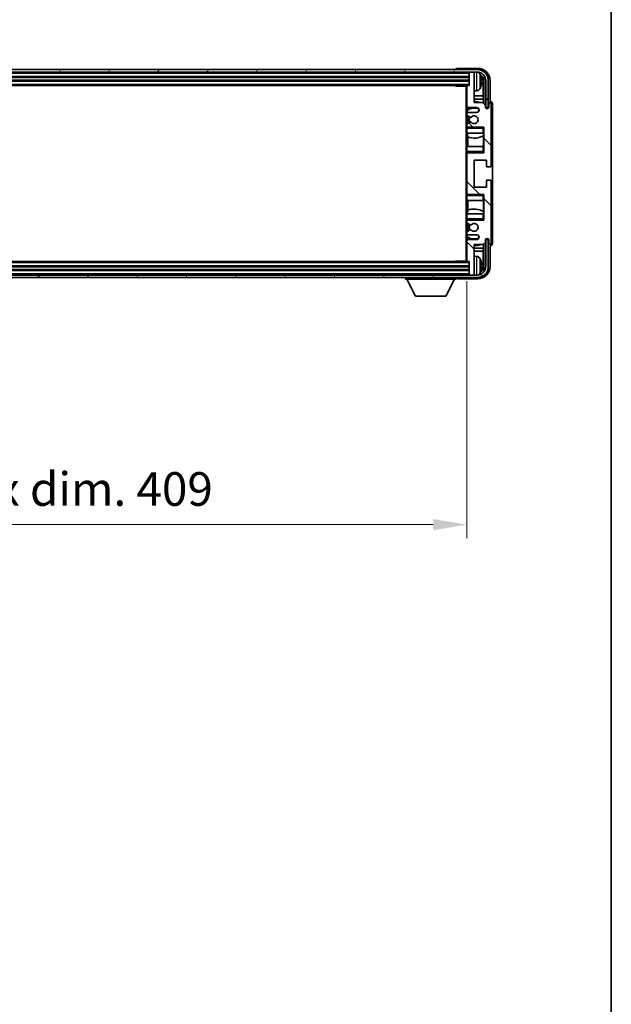
# Model space of a CAD drawing. Units: millimetres. Extents: x -2 to 12384, y 3 to 1689.
# Drawn here: x 4262 to 4504, y 885 to 1287 of the extents above; entities that cross this region are included whole.
import ezdxf

# ---------------------------------------------------------------- set-up
doc = ezdxf.new("R2010")
doc.units = ezdxf.units.MM
for name, color, linetype, lineweight in [('Border (ISO)', 7, 'Continuous', 35), ('Dimension (ISO)', 7, 'Continuous', 18), ('Dimension (ISO) @ 1', 7, 'Continuous', 18), ('Hatch (ISO)', 1, 'Continuous', 18), ('Visible (ISO)', 7, 'Continuous', 35), ('Visible Narrow (ISO)', 7, 'Continuous', 25)]:
    doc.layers.add(name, color=color, linetype=linetype, lineweight=lineweight)
doc.styles.add('Note Text (TK)', font='MS PGothic.ttf')
doc.dimstyles.new('Default - Method 1b (TK)', dxfattribs={"dimscale": 6, "dimtxt": 2.5, "dimasz": 2.5, "dimexe": 1, "dimexo": 1.5, "dimgap": 1, "dimtad": 1, "dimtoh": 1, "dimrnd": 1e-08, "dimdsep": 46, "dimtxsty": 'Note Text (TK)', "dimcen": 0.09, "dimdle": 5, "dimclrd": 100, "dimclre": 100, "dimclrt": 7, "dimadec": 1, "dimazin": 1, "dimtfac": 1, "dimtmove": 0, "dimatfit": 3, "dimfxl": 1, "dimtolj": 1, "dimlwd": -1, "dimlwe": -1, "dimarcsym": 0})

# ---------------------------------------------------------------- blocks, each defined once
blk = doc.blocks.new('図面枠 tk図枠')
at = {"layer": 'Border (ISO)'}
blk.add_line((405.5, 289), (405.5, 8), dxfattribs=at)
blk = doc.blocks.new('*D74')
at = {"layer": 'Defpoints', "color": 0}
for p in [(4036.16, 1188.39), (4445.16, 1188.39), (4445.16, 1080.58)]:
    blk.add_point(p, dxfattribs=at)
at = {"layer": 'Dimension (ISO)', "color": 100}
for p, q in [((4036.16, 1180.14), (4036.16, 1075.08)), ((4445.16, 1180.14), (4445.16, 1075.08)), ((4049.91, 1080.58), (4431.41, 1080.58))]:
    blk.add_line(p, q, dxfattribs=at)
for points in [[(4049.91, 1082.88), (4049.91, 1078.29), (4036.16, 1080.58)], [(4431.41, 1082.88), (4431.41, 1078.29), (4445.16, 1080.58)]]:
    blk.add_solid(points, dxfattribs=at)
at = {"layer": 'Dimension (ISO)', "color": 7, "insert": (4136.32, 1095.15), "char_height": 13.75, "attachment_point": 4, "style": 'Note Text (TK)'}
blk.add_mtext('\\A1;\\fＭＳ Ｐゴシック|b0|i0;\\H13.7500;有効寸法 / Max dim. 409', dxfattribs=at)

msp = doc.modelspace()

# ---------------------------------------------------------------- hatches: boundary and pattern name
at = {"layer": 'Hatch (ISO)'}
h = msp.add_hatch(dxfattribs=at)
h.set_pattern_fill('ANSI31', color=256, scale=139.7, angle=14.999978, style=0)
h.set_pattern_definition([(60, (2274.002, -40.686), (-15.12297, 8.73126), [])])
edge = h.paths.add_edge_path()
edge.add_ellipse((4449.4053, 1262.0891), major_axis=(0, 3.5), ratio=1, start_angle=270, end_angle=360)
edge.add_line((4449.4053, 1265.5891), (4447.8553, 1265.5891))
edge.add_line((4447.8553, 1265.5891), (4446.4553, 1265.5891))
edge.add_line((4446.4553, 1265.5891), (4034.8553, 1265.5891))
edge.add_line((4034.8553, 1265.5891), (4033.4553, 1265.5891))
edge.add_line((4033.4553, 1265.5891), (4031.9053, 1265.5891))
edge.add_ellipse((4031.9053, 1262.0891), major_axis=(-3.5, 0), ratio=1, start_angle=270, end_angle=360)
edge.add_line((4028.4053, 1262.0891), (4028.4053, 1251.0891))
edge.add_line((4028.4053, 1251.0891), (4027.4053, 1251.0891))
edge.add_line((4027.4053, 1251.0891), (4027.4053, 1262.0891))
edge.add_ellipse((4031.9053, 1262.0891), major_axis=(0, 4.5), ratio=1, start_angle=0, end_angle=90, ccw=False)
edge.add_line((4031.9053, 1266.5891), (4449.4053, 1266.5891))
edge.add_ellipse((4449.4053, 1262.0891), major_axis=(4.5, 0), ratio=1, start_angle=0, end_angle=90, ccw=False)
edge.add_line((4453.9053, 1262.0891), (4453.9053, 1251.0891))
edge.add_line((4453.9053, 1251.0891), (4452.9053, 1251.0891))
edge.add_line((4452.9053, 1251.0891), (4452.9053, 1262.0891))
h = msp.add_hatch(dxfattribs=at)
h.set_pattern_fill('ANSI31', color=256, scale=139.7, angle=90.00021, style=0)
h.set_pattern_definition([(135.0002, (2274.002, -40.686), (-12.34781, -12.3479), [])])
edge = h.paths.add_edge_path()
edge.add_line((4445.6553, 1199.0891), (4449.1553, 1199.0891))
edge.add_ellipse((4449.1553, 1198.0891), major_axis=(0, 1), ratio=1, start_angle=180, end_angle=360, ccw=False)
edge.add_line((4449.1553, 1197.0891), (4445.6553, 1197.0891))
edge.add_ellipse((4445.6553, 1196.5891), major_axis=(0, 0.5), ratio=1, start_angle=0, end_angle=90)
edge.add_line((4445.1553, 1196.5891), (4445.1553, 1188.3891))
edge.add_ellipse((4445.4553, 1188.3891), major_axis=(-0.3, 0), ratio=1, start_angle=0, end_angle=90)
edge.add_line((4445.4553, 1188.0891), (4446.1553, 1188.0891))
edge.add_line((4446.1553, 1188.0891), (4446.1553, 1182.8891))
edge.add_ellipse((4446.4553, 1182.8891), major_axis=(-0.3, 0), ratio=1, start_angle=0, end_angle=90)
edge.add_line((4446.4553, 1182.5891), (4447.8553, 1182.5891))
edge.add_ellipse((4447.8553, 1182.8891), major_axis=(0, -0.3), ratio=1, start_angle=0, end_angle=90)
edge.add_line((4448.1553, 1182.8891), (4448.1553, 1195.0891))
edge.add_line((4448.1553, 1195.0891), (4451.8053, 1195.0891))
edge.add_line((4451.8053, 1195.0891), (4452.8053, 1196.0891))
edge.add_line((4452.8053, 1196.0891), (4452.8053, 1196.9891))
edge.add_ellipse((4453.4803, 1196.9094), major_axis=(-0.675, 0.0797), ratio=1, start_angle=193.465843, end_angle=360, ccw=False)
edge.add_line((4454.1553, 1196.9891), (4454.1553, 1195.5891))
edge.add_ellipse((4454.6553, 1195.5891), major_axis=(-0.5, 0), ratio=1, start_angle=0, end_angle=180)
edge.add_line((4455.1553, 1195.5891), (4455.1553, 1220.8391))
edge.add_ellipse((4454.6553, 1220.8391), major_axis=(0.5, 0), ratio=1, start_angle=0, end_angle=90)
edge.add_line((4454.6553, 1221.3391), (4453.4553, 1221.3391))
edge.add_ellipse((4453.4553, 1221.0391), major_axis=(0, 0.3), ratio=1, start_angle=0, end_angle=90)
edge.add_line((4453.1553, 1221.0391), (4453.1553, 1218.5891))
edge.add_line((4453.1553, 1218.5891), (4448.1553, 1218.5891))
edge.add_line((4448.1553, 1218.5891), (4448.1553, 1229.5891))
edge.add_line((4448.1553, 1229.5891), (4453.1553, 1229.5891))
edge.add_line((4453.1553, 1229.5891), (4453.1553, 1227.1391))
edge.add_ellipse((4453.4553, 1227.1391), major_axis=(-0.3, 0), ratio=1, start_angle=0, end_angle=90)
edge.add_line((4453.4553, 1226.8391), (4454.6553, 1226.8391))
edge.add_ellipse((4454.6553, 1227.3391), major_axis=(0, -0.5), ratio=1, start_angle=0, end_angle=90)
edge.add_line((4455.1553, 1227.3391), (4455.1553, 1252.5891))
edge.add_ellipse((4454.6553, 1252.5891), major_axis=(0.5, 0), ratio=1, start_angle=0, end_angle=180)
edge.add_line((4454.1553, 1252.5891), (4454.1553, 1251.1891))
edge.add_ellipse((4453.4803, 1251.2688), major_axis=(0.675, -0.0797), ratio=1, start_angle=193.465843, end_angle=360, ccw=False)
edge.add_line((4452.8053, 1251.1891), (4452.8053, 1252.0891))
edge.add_line((4452.8053, 1252.0891), (4451.8053, 1253.0891))
edge.add_line((4451.8053, 1253.0891), (4448.1553, 1253.0891))
edge.add_line((4448.1553, 1253.0891), (4448.1553, 1265.2891))
edge.add_ellipse((4447.8553, 1265.2891), major_axis=(0.3, 0), ratio=1, start_angle=0, end_angle=90)
edge.add_line((4447.8553, 1265.5891), (4446.4553, 1265.5891))
edge.add_ellipse((4446.4553, 1265.2891), major_axis=(0, 0.3), ratio=1, start_angle=0, end_angle=90)
edge.add_line((4446.1553, 1265.2891), (4446.1553, 1260.0891))
edge.add_line((4446.1553, 1260.0891), (4445.4553, 1260.0891))
edge.add_ellipse((4445.4553, 1259.7891), major_axis=(0, 0.3), ratio=1, start_angle=0, end_angle=90)
edge.add_line((4445.1553, 1259.7891), (4445.1553, 1251.5891))
edge.add_ellipse((4445.6553, 1251.5891), major_axis=(-0.5, 0), ratio=1, start_angle=0, end_angle=90)
edge.add_line((4445.6553, 1251.0891), (4449.1553, 1251.0891))
edge.add_ellipse((4449.1553, 1250.0891), major_axis=(0, 1), ratio=1, start_angle=180, end_angle=360, ccw=False)
edge.add_line((4449.1553, 1249.0891), (4445.6553, 1249.0891))
edge.add_ellipse((4445.6553, 1248.5891), major_axis=(0, 0.5), ratio=1, start_angle=0, end_angle=90)
edge.add_line((4445.1553, 1248.5891), (4445.1553, 1248.0789))
edge.add_ellipse((4445.4553, 1248.0789), major_axis=(-0.3, 0), ratio=1, start_angle=0, end_angle=60)
edge.add_line((4445.3053, 1247.8191), (4446.5785, 1247.084))
edge.add_ellipse((4446.7285, 1247.3438), major_axis=(-0.15, -0.2598), ratio=1, start_angle=0, end_angle=78.671012)
edge.add_ellipse((4448.1553, 1246.0891), major_axis=(-1.2015, 1.0566), ratio=1, start_angle=82.662386, end_angle=360, ccw=False)
edge.add_ellipse((4446.7286, 1244.8343), major_axis=(0.2253, 0.1981), ratio=1, start_angle=0, end_angle=77.981127)
edge.add_line((4446.5817, 1245.0959), (4445.3084, 1244.3809))
edge.add_ellipse((4445.4553, 1244.1193), major_axis=(-0.1469, 0.2616), ratio=1, start_angle=0, end_angle=60.685474)
edge.add_line((4445.1553, 1244.1193), (4445.1553, 1243.5891))
edge.add_ellipse((4445.6553, 1243.5891), major_axis=(-0.5, 0), ratio=1, start_angle=0, end_angle=90)
edge.add_line((4445.6553, 1243.0891), (4452.1553, 1243.0891))
edge.add_line((4452.1553, 1243.0891), (4452.1553, 1232.5891))
edge.add_line((4452.1553, 1232.5891), (4445.6553, 1232.5891))
edge.add_ellipse((4445.6553, 1232.0891), major_axis=(0, 0.5), ratio=1, start_angle=0, end_angle=90)
edge.add_line((4445.1553, 1232.0891), (4445.1553, 1216.0891))
edge.add_ellipse((4445.6553, 1216.0891), major_axis=(-0.5, 0), ratio=1, start_angle=0, end_angle=90)
edge.add_line((4445.6553, 1215.5891), (4452.1553, 1215.5891))
edge.add_line((4452.1553, 1215.5891), (4452.1553, 1205.0891))
edge.add_line((4452.1553, 1205.0891), (4445.6553, 1205.0891))
edge.add_ellipse((4445.6553, 1204.5891), major_axis=(0, 0.5), ratio=1, start_angle=0, end_angle=90)
edge.add_line((4445.1553, 1204.5891), (4445.1553, 1204.0589))
edge.add_ellipse((4445.4553, 1204.0589), major_axis=(-0.3, 0), ratio=1, start_angle=0, end_angle=60.685474)
edge.add_line((4445.3084, 1203.7973), (4446.5817, 1203.0824))
edge.add_ellipse((4446.7286, 1203.3439), major_axis=(-0.1469, -0.2616), ratio=1, start_angle=0, end_angle=77.981127)
edge.add_ellipse((4448.1553, 1202.0891), major_axis=(-1.2014, 1.0567), ratio=1, start_angle=82.662386, end_angle=360, ccw=False)
edge.add_ellipse((4446.7285, 1200.8344), major_axis=(0.2253, 0.1981), ratio=1, start_angle=0, end_angle=78.671012)
edge.add_line((4446.5785, 1201.0942), (4445.3053, 1200.3591))
edge.add_ellipse((4445.4553, 1200.0993), major_axis=(-0.15, 0.2598), ratio=1, start_angle=0, end_angle=60)
edge.add_line((4445.1553, 1200.0993), (4445.1553, 1199.5891))
edge.add_ellipse((4445.6553, 1199.5891), major_axis=(-0.5, 0), ratio=1, start_angle=0, end_angle=90)
h = msp.add_hatch(dxfattribs=at)
h.set_pattern_fill('ANSI31', color=256, scale=139.7, angle=75.000175, style=0)
h.set_pattern_definition([(120.0002, (2274.002, -40.686), (-15.12294, -8.7313), [])])
edge = h.paths.add_edge_path()
edge.add_ellipse((4031.9053, 1186.0891), major_axis=(0, -3.5), ratio=1, start_angle=270, end_angle=360)
edge.add_line((4031.9053, 1182.5891), (4033.4553, 1182.5891))
edge.add_line((4033.4553, 1182.5891), (4034.8553, 1182.5891))
edge.add_line((4034.8553, 1182.5891), (4446.4553, 1182.5891))
edge.add_line((4446.4553, 1182.5891), (4447.8553, 1182.5891))
edge.add_line((4447.8553, 1182.5891), (4449.4053, 1182.5891))
edge.add_ellipse((4449.4053, 1186.0891), major_axis=(3.5, 0), ratio=1, start_angle=270, end_angle=360)
edge.add_line((4452.9053, 1186.0891), (4452.9053, 1197.0891))
edge.add_line((4452.9053, 1197.0891), (4453.9053, 1197.0891))
edge.add_line((4453.9053, 1197.0891), (4453.9053, 1186.0891))
edge.add_ellipse((4449.4053, 1186.0891), major_axis=(0, -4.5), ratio=1, start_angle=0, end_angle=90, ccw=False)
edge.add_line((4449.4053, 1181.5891), (4031.9053, 1181.5891))
edge.add_ellipse((4031.9053, 1186.0891), major_axis=(-4.5, 0), ratio=1, start_angle=0, end_angle=90, ccw=False)
edge.add_line((4027.4053, 1186.0891), (4027.4053, 1197.0891))
edge.add_line((4027.4053, 1197.0891), (4028.4053, 1197.0891))
edge.add_line((4028.4053, 1197.0891), (4028.4053, 1186.0891))

# ---------------------------------------------------------------- linework, layer by layer
at = {"layer": 'Visible (ISO)'}
for p, q in [((4449.4053, 1266.5891), (4031.9053, 1266.5891)), ((4031.9053, 1265.5891), (4449.4053, 1265.5891)), ((4440.6553, 1266.5894), (4440.6553, 1266.5891)), ((4449.6583, 1267.0891), (4441.155, 1267.0891)), ((4446.1553, 1265.5891), (4446.1553, 1265.2891)), ((4446.1553, 1265.2891), (4446.1553, 1260.0891)), ((4447.8553, 1265.5891), (4446.4553, 1265.5891)), ((4448.1553, 1265.5891), (4448.1553, 1265.2891)), ((4448.1553, 1253.0891), (4448.1553, 1265.2891)), ((4035.1553, 1263.5891), (4446.1553, 1263.5891)), ((4035.1553, 1262.0891), (4446.1553, 1262.0891)), ((4035.8553, 1260.0891), (4445.4553, 1260.0891)), ((4440.3347, 1260.0891), (4440.5848, 1259.8391)), ((4440.5848, 1260.0891), (4440.5848, 1259.8391)), ((4445.1595, 1259.8391), (4440.5848, 1259.8391)), ((4444.9053, 1259.8391), (4444.9053, 1188.3391)), ((4445.1553, 1259.7891), (4445.1553, 1259.8391)), ((4445.1553, 1259.7891), (4445.1553, 1251.5891)), ((4446.1553, 1260.0891), (4445.4553, 1260.0891)), ((4450.8693, 1261.5568), (4450.8693, 1262.1214)), ((4451.8045, 1255.8103), (4451.8045, 1261.7399)), ((4452.1537, 1262.0891), (4452.1537, 1252.7406)), ((4452.9053, 1262.0891), (4452.9053, 1251.0891)), ((4453.9053, 1251.0891), (4453.9053, 1262.0891)), ((4454.6553, 1253.5891), (4454.6553, 1262.0922)), ((4449.2142, 1257.9318), (4448.1553, 1257.8391)), ((4451.8045, 1255.8103), (4448.1553, 1255.8103)), ((4451.9791, 1254.5294), (4451.8045, 1255.8103)), ((4451.9791, 1254.5294), (4448.1553, 1254.5294)), ((4451.8053, 1253.0891), (4448.1553, 1253.0891)), ((4452.8053, 1252.0891), (4451.8053, 1253.0891)), ((4451.9791, 1252.9152), (4451.9791, 1254.5294)), ((4452.8053, 1251.1891), (4452.8053, 1252.0891)), ((4454.1553, 1252.5891), (4454.1553, 1251.1891)), ((4454.6559, 1253.5891), (4454.6553, 1253.5891)), ((4455.1553, 1227.3391), (4455.1553, 1252.5891)), ((4455.6553, 1195.5885), (4455.6553, 1252.5897)), ((4445.1553, 1248.5891), (4445.1553, 1251.5891)), ((4445.1553, 1248.5891), (4445.1553, 1248.0789)), ((4445.1553, 1244.1193), (4445.1553, 1248.0789)), ((4445.3053, 1247.8191), (4446.5785, 1247.084)), ((4445.3299, 1249.9074), (4445.3299, 1248.9687)), ((4445.3299, 1247.8049), (4445.3299, 1244.3929)), ((4445.3997, 1251.1594), (4445.3997, 1249.9581)), ((4445.6553, 1251.0891), (4449.1553, 1251.0891)), ((4449.1553, 1249.0891), (4445.6553, 1249.0891)), ((4452.9053, 1251.0891), (4453.9053, 1251.0891)), ((4445.1553, 1244.1193), (4445.1553, 1243.5891)), ((4446.5817, 1245.0959), (4445.3084, 1244.3809)), ((4445.1553, 1243.0891), (4445.1553, 1243.5891)), ((4445.6553, 1243.0891), (4445.1553, 1243.0891)), ((4445.1553, 1242.5891), (4445.1553, 1243.0891)), ((4445.1553, 1242.5891), (4445.1553, 1240.5891)), ((4445.1553, 1240.5891), (4451.6553, 1240.5891)), ((4445.1553, 1235.0891), (4445.1553, 1240.5891)), ((4445.3299, 1243.2095), (4445.3299, 1243.0891)), ((4445.3997, 1240.5891), (4445.3997, 1239.1137)), ((4445.6553, 1243.0891), (4452.1553, 1243.0891)), ((4451.6553, 1242.5891), (4452.1553, 1243.0891)), ((4452.1553, 1240.5891), (4451.6553, 1240.5891)), ((4451.9785, 1235.0891), (4451.9785, 1239.6368)), ((4452.0833, 1239.7), (4452.0833, 1240.5891)), ((4452.1531, 1240.5891), (4452.1531, 1235.0891)), ((4452.1553, 1243.0891), (4452.1553, 1232.5891)), ((4445.5045, 1239.0732), (4445.5045, 1235.0891)), ((4451.6553, 1235.0891), (4445.1553, 1235.0891)), ((4445.1553, 1235.0891), (4445.1553, 1233.0891)), ((4445.1553, 1232.5891), (4445.1553, 1233.0891)), ((4445.1553, 1232.5891), (4445.6553, 1232.5891)), ((4445.1553, 1232.0891), (4445.1553, 1232.5891)), ((4445.1553, 1232.0891), (4445.1553, 1216.0891)), ((4445.3299, 1232.5891), (4445.3299, 1232.4687)), ((4452.1553, 1232.5891), (4445.6553, 1232.5891)), ((4451.6553, 1235.0891), (4452.1553, 1235.0891)), ((4451.6553, 1233.0891), (4452.1553, 1232.5891)), ((4448.1553, 1218.5891), (4448.1553, 1229.5891)), ((4448.1553, 1229.5891), (4453.1553, 1229.5891)), ((4453.1553, 1229.5891), (4453.1553, 1227.1391)), ((4453.4553, 1226.8391), (4454.6553, 1226.8391)), ((4453.1553, 1221.0391), (4453.1553, 1218.5891)), ((4454.6553, 1221.3391), (4453.4553, 1221.3391)), ((4455.1553, 1195.5891), (4455.1553, 1220.8391)), ((4445.1553, 1215.5891), (4445.1553, 1216.0891)), ((4445.6553, 1215.5891), (4445.1553, 1215.5891)), ((4445.1553, 1215.0891), (4445.1553, 1215.5891)), ((4445.3299, 1215.7095), (4445.3299, 1215.5891)), ((4445.6553, 1215.5891), (4452.1553, 1215.5891)), ((4453.1553, 1218.5891), (4448.1553, 1218.5891)), ((4451.6553, 1215.0891), (4452.1553, 1215.5891)), ((4452.1553, 1215.5891), (4452.1553, 1205.0891)), ((4445.1553, 1215.0891), (4445.1553, 1213.0891)), ((4445.1553, 1213.0891), (4451.6553, 1213.0891)), ((4445.1553, 1207.5891), (4445.1553, 1213.0891)), ((4445.5045, 1213.0891), (4445.5045, 1209.105)), ((4452.1553, 1213.0891), (4451.6553, 1213.0891)), ((4451.9785, 1208.5414), (4451.9785, 1213.0891)), ((4452.1531, 1213.0891), (4452.1531, 1207.5891)), ((4451.6553, 1207.5891), (4445.1553, 1207.5891)), ((4445.1553, 1207.5891), (4445.1553, 1205.5891)), ((4445.3997, 1209.0646), (4445.3997, 1207.5891)), ((4451.6553, 1207.5891), (4452.1553, 1207.5891)), ((4452.0833, 1207.5891), (4452.0833, 1208.4782)), ((4445.1553, 1205.0891), (4445.1553, 1205.5891)), ((4445.1553, 1205.0891), (4445.6553, 1205.0891)), ((4445.1553, 1204.5891), (4445.1553, 1205.0891)), ((4445.1553, 1204.5891), (4445.1553, 1204.0589)), ((4445.1553, 1200.0993), (4445.1553, 1204.0589)), ((4445.3084, 1203.7973), (4446.5817, 1203.0824)), ((4445.3299, 1205.0891), (4445.3299, 1204.9687)), ((4445.3299, 1203.7853), (4445.3299, 1200.3733)), ((4452.1553, 1205.0891), (4445.6553, 1205.0891)), ((4451.6553, 1205.5891), (4452.1553, 1205.0891)), ((4445.1553, 1200.0993), (4445.1553, 1199.5891)), ((4445.1553, 1196.5891), (4445.1553, 1199.5891)), ((4446.5785, 1201.0942), (4445.3053, 1200.3591)), ((4445.1553, 1196.5891), (4445.1553, 1188.3891)), ((4445.3299, 1199.2095), (4445.3299, 1198.2708)), ((4445.3997, 1198.2201), (4445.3997, 1197.0189)), ((4445.6553, 1199.0891), (4449.1553, 1199.0891)), ((4449.1553, 1197.0891), (4445.6553, 1197.0891)), ((4451.8053, 1195.0891), (4452.8053, 1196.0891)), ((4452.1537, 1195.4376), (4452.1537, 1186.0891)), ((4452.8053, 1196.0891), (4452.8053, 1196.9891)), ((4453.9053, 1197.0891), (4452.9053, 1197.0891)), ((4452.9053, 1197.0891), (4452.9053, 1186.0891)), ((4453.9053, 1186.0891), (4453.9053, 1197.0891)), ((4454.1553, 1196.9891), (4454.1553, 1195.5891)), ((4448.1553, 1182.8891), (4448.1553, 1195.0891)), ((4448.1553, 1195.0891), (4451.8053, 1195.0891)), ((4448.1553, 1193.6489), (4451.9791, 1193.6489)), ((4448.1553, 1192.3679), (4451.8045, 1192.3679)), ((4451.9791, 1193.6489), (4451.8045, 1192.3679)), ((4451.8045, 1186.4383), (4451.8045, 1192.3679)), ((4451.9791, 1193.6489), (4451.9791, 1195.263)), ((4454.6553, 1186.0861), (4454.6553, 1194.5891)), ((4454.6553, 1194.5891), (4454.6559, 1194.5891)), ((4445.4553, 1188.0891), (4035.8553, 1188.0891)), ((4440.3347, 1188.0891), (4440.5848, 1188.3391)), ((4440.5848, 1188.3391), (4440.5848, 1188.0891)), ((4445.1595, 1188.3391), (4440.5848, 1188.3391)), ((4445.1553, 1188.3391), (4445.1553, 1188.3891)), ((4445.4553, 1188.0891), (4446.1553, 1188.0891)), ((4446.1553, 1188.0891), (4446.1553, 1182.8891)), ((4449.2142, 1190.2465), (4448.1553, 1190.3391)), ((4446.1553, 1186.0891), (4035.1553, 1186.0891)), ((4446.1553, 1184.5891), (4035.1553, 1184.5891)), ((4450.8693, 1186.0568), (4450.8693, 1186.6214)), ((4449.4053, 1182.5891), (4031.9053, 1182.5891)), ((4031.9053, 1181.5891), (4449.4053, 1181.5891)), ((4420.0553, 1181.5891), (4420.0553, 1180.8891)), ((4420.0553, 1180.8891), (4440.6553, 1180.8891)), ((4424.1053, 1173.9891), (4420.5553, 1180.8891)), ((4436.6053, 1173.9891), (4440.1553, 1180.8891)), ((4440.6553, 1181.5891), (4440.6553, 1180.8891)), ((4441.155, 1181.0891), (4449.6583, 1181.0891)), ((4446.1553, 1182.8891), (4446.1553, 1182.5891)), ((4446.4553, 1182.5891), (4447.8553, 1182.5891)), ((4448.1553, 1182.8891), (4448.1553, 1182.5891)), ((4424.1053, 1173.9891), (4436.6053, 1173.9891))]:
    msp.add_line(p, q, dxfattribs=at)
for centre, radius, start, end in [((4446.4553, 1265.2891), 0.3, 90, 180), ((4447.8553, 1265.2891), 0.3, 0, 90), ((4449.4053, 1262.0891), 4.5, 0, 90), ((4449.4053, 1262.0891), 3.5, 0, 90), ((4449.0748, 1264.1526), 1.6, 28.172734, 61.84933), ((4444.7553, 1261.8391), 6.5, 20.039607, 28.172734), ((4450.7447, 1264.0238), 0.1246, 1.814826, 20.039607), ((4445.4553, 1259.7891), 0.3, 90, 180), ((4449.0748, 1259.5257), 1.6, 275, 331.827266), ((4444.7553, 1261.8391), 6.5, 331.827266, 339.960393), ((4450.7447, 1259.6545), 0.1246, 339.960393, 358.185174), ((4448.1553, 1246.0891), 7.5, 68.96053, 90), ((4454.6553, 1252.5891), 0.5, 0, 180), ((4445.6553, 1251.5891), 0.5, 180, 270), ((4445.6553, 1248.5891), 0.5, 90, 180), ((4445.4553, 1248.0789), 0.3, 180, 240), ((4448.1553, 1246.0891), 4.75, 65.863751, 126.499819), ((4448.1553, 1246.0891), 1.6, 221.333399, 138.671012), ((4449.1553, 1250.0891), 1, 270, 90), ((4453.4803, 1251.2688), 0.6797, 186.732921, 353.267079), ((4445.4553, 1244.1193), 0.3, 119.314526, 180), ((4448.1553, 1246.0891), 2.25, 148.134623, 211.750824), ((4448.1553, 1246.0891), 2, 147.901352, 212.055581), ((4446.7285, 1247.3438), 0.3, 240, 318.671012), ((4446.7286, 1244.8343), 0.3, 41.333399, 119.314526), ((4445.6553, 1243.5891), 0.5, 180, 270), ((4448.1553, 1246.0891), 7.5, 248.444194, 301.583236), ((4445.6553, 1232.0891), 0.5, 90, 180), ((4453.4553, 1227.1391), 0.3, 180, 270), ((4454.6553, 1227.3391), 0.5, 270, 0), ((4453.4553, 1221.0391), 0.3, 90, 180), ((4454.6553, 1220.8391), 0.5, 0, 90), ((4445.6553, 1216.0891), 0.5, 180, 270), ((4448.1553, 1202.0891), 7.5, 58.416764, 111.555806), ((4445.6553, 1204.5891), 0.5, 90, 180), ((4445.4553, 1204.0589), 0.3, 180, 240.685474), ((4448.1553, 1202.0891), 1.6, 221.328988, 138.666601), ((4445.4553, 1200.0993), 0.3, 120, 180), ((4445.6553, 1199.5891), 0.5, 180, 270), ((4448.1553, 1202.0891), 2.25, 148.249176, 211.865377), ((4448.1553, 1202.0891), 2, 147.944419, 212.098648), ((4446.7285, 1200.8344), 0.3, 41.328988, 120), ((4446.7286, 1203.3439), 0.3, 240.685474, 318.666601), ((4445.6553, 1196.5891), 0.5, 90, 180), ((4448.1553, 1202.0891), 4.75, 233.500181, 294.136249), ((4449.1553, 1198.0891), 1, 270, 90), ((4453.4803, 1196.9094), 0.6797, 6.732921, 173.267079), ((4454.6553, 1195.5891), 0.5, 180, 0), ((4448.1553, 1202.0891), 7.5, 270, 291.03947), ((4445.4553, 1188.3891), 0.3, 180, 270), ((4449.0748, 1188.6526), 1.6, 28.172734, 85), ((4444.7553, 1186.3391), 6.5, 20.039607, 28.172734), ((4450.7447, 1188.5238), 0.1246, 1.814826, 20.039607), ((4449.4053, 1186.0891), 4.5, 270, 0), ((4449.4053, 1186.0891), 3.5, 270, 0), ((4449.0748, 1184.0257), 1.6, 298.15067, 331.827266), ((4444.7553, 1186.3391), 6.5, 331.827266, 339.960393), ((4450.7447, 1184.1545), 0.1246, 339.960393, 358.185174), ((4446.4553, 1182.8891), 0.3, 180, 270), ((4447.8553, 1182.8891), 0.3, 270, 0)]:
    msp.add_arc(centre, radius, start, end, dxfattribs=at)
for centre, major_axis, ratio, start_param, end_param in [((4441.1556, 1266.5888), (-0.354, 0.354), 0.99878277, 5.49839613, 7.06797448), ((4449.6522, 1262.0861), (3.5398, 3.5398), 0.99878277, 5.49839613, 7.06797448), ((4449.6522, 1262.0861), (1.7699, 1.7699), 0.99878277, 5.49839613, 6.61101961), ((4444.7675, 1261.832), (-3.2829, -5.6083), 0.99488747, 2.20774935, 2.44673364), ((4444.7675, 1261.6995), (6.4737, 0.5671), 0.05101764, 5.93460274, 6.17358703), ((4444.7675, 1261.9787), (6.4737, -0.5671), 0.05101764, 0.10959827, 0.34858257), ((4444.7675, 1261.8463), (3.2829, -5.6083), 0.99488747, 0.69485901, 0.93384331), ((4449.303, 1261.7369), (1.7699, 1.7699), 0.99878277, 5.49839613, 6.31586897), ((4454.6547, 1252.5885), (0.708, 0.708), 0.99878277, 5.49839613, 7.06797448), ((4454.6547, 1195.5897), (0.708, -0.708), 0.99878277, 5.49839613, 7.06797448), ((4444.7675, 1186.332), (-3.2829, -5.6083), 0.99488747, 2.20774935, 2.44673364), ((4449.6522, 1186.0922), (3.5398, -3.5398), 0.99878277, 5.49839613, 7.06797448), ((4449.6522, 1186.0922), (1.7699, -1.7699), 0.99878277, 5.955351, 7.06797448), ((4444.7675, 1186.1995), (6.4737, 0.5671), 0.05101764, 5.93460274, 6.17358703), ((4444.7675, 1186.4787), (6.4737, -0.5671), 0.05101764, 0.10959827, 0.34858257), ((4444.7675, 1186.3463), (3.2829, -5.6083), 0.99488747, 0.69485901, 0.93384331), ((4449.303, 1186.4414), (1.7699, -1.7699), 0.99878277, 6.25050164, 7.06797448), ((4441.1556, 1181.5894), (-0.354, -0.354), 0.99878277, 5.49839613, 7.06797448)]:
    msp.add_ellipse(centre, major_axis=major_axis, ratio=ratio, start_param=start_param, end_param=end_param, dxfattribs=at)
for points, knots in [([(4451.2055, 1262.5418), (4451.2099, 1262.5004), (4451.2136, 1262.4567), (4451.2182, 1262.3769), (4451.2191, 1262.341), (4451.2185, 1262.2851), (4451.2168, 1262.2614), (4451.2117, 1262.2354), (4451.2088, 1262.229), (4451.2055, 1262.2271)], [0, 0, 0, 0, 0.0125039067, 0.0125039067, 0.0250078135, 0.0250078135, 0.0375277995, 0.0375277995, 0.0466766392, 0.0466766392, 0.0466766392, 0.0466766392]), ([(4451.2055, 1261.4511), (4451.2099, 1261.4486), (4451.2136, 1261.4378), (4451.2182, 1261.3996), (4451.2191, 1261.3721), (4451.2185, 1261.3103), (4451.2168, 1261.2717), (4451.2117, 1261.1997), (4451.2088, 1261.1676), (4451.2055, 1261.1364)], [0, 0, 0, 0, 0.0124997785, 0.0124997785, 0.0249995571, 0.0249995571, 0.0375236714, 0.0375236714, 0.0466766062, 0.0466766062, 0.0466766062, 0.0466766062]), ([(4451.2055, 1187.0418), (4451.2099, 1187.0004), (4451.2136, 1186.9567), (4451.2182, 1186.8769), (4451.2191, 1186.841), (4451.2185, 1186.7851), (4451.2168, 1186.7614), (4451.2117, 1186.7354), (4451.2088, 1186.729), (4451.2055, 1186.7271)], [0, 0, 0, 0, 0.0125039067, 0.0125039067, 0.0250078135, 0.0250078135, 0.0375277995, 0.0375277995, 0.0466766392, 0.0466766392, 0.0466766392, 0.0466766392]), ([(4451.2055, 1185.9511), (4451.2099, 1185.9486), (4451.2136, 1185.9378), (4451.2182, 1185.8996), (4451.2191, 1185.8721), (4451.2185, 1185.8103), (4451.2168, 1185.7717), (4451.2117, 1185.6997), (4451.2088, 1185.6676), (4451.2055, 1185.6364)], [0, 0, 0, 0, 0.0124997785, 0.0124997785, 0.0249995571, 0.0249995571, 0.0375236714, 0.0375236714, 0.0466766062, 0.0466766062, 0.0466766062, 0.0466766062])]:
    msp.add_open_spline(points, degree=3, knots=knots, dxfattribs=at)
at = {"layer": 'Visible Narrow (ISO)'}
for p, q in [((4035.1553, 1265.0891), (4446.1553, 1265.0891)), ((4035.1553, 1263.8891), (4446.1553, 1263.8891)), ((4449.2142, 1257.9318), (4449.2142, 1265.5891)), ((4450.4852, 1264.908), (4450.4852, 1258.7703)), ((4450.8617, 1264.0487), (4450.8617, 1264.0665)), ((4035.1553, 1263.2891), (4446.1553, 1263.2891)), ((4035.1553, 1262.3891), (4446.1553, 1262.3891)), ((4035.1553, 1261.7891), (4446.1553, 1261.7891)), ((4035.1553, 1260.5891), (4446.1553, 1260.5891)), ((4450.8617, 1261.5585), (4450.8617, 1262.1197)), ((4452.1537, 1262.0891), (4451.8045, 1261.7399)), ((4450.8617, 1259.6118), (4450.8617, 1259.6295)), ((4445.1553, 1242.5891), (4451.6553, 1242.5891)), ((4451.6553, 1242.5891), (4451.6553, 1240.5891)), ((4451.6553, 1233.0891), (4445.1553, 1233.0891)), ((4451.6553, 1235.0891), (4451.6553, 1233.0891)), ((4445.1553, 1215.0891), (4451.6553, 1215.0891)), ((4451.6553, 1215.0891), (4451.6553, 1213.0891)), ((4451.6553, 1207.5891), (4451.6553, 1205.5891)), ((4451.6553, 1205.5891), (4445.1553, 1205.5891)), ((4446.1553, 1187.5891), (4035.1553, 1187.5891)), ((4449.2142, 1182.5891), (4449.2142, 1190.2465)), ((4450.4852, 1189.408), (4450.4852, 1183.2703)), ((4450.8617, 1188.5487), (4450.8617, 1188.5665)), ((4446.1553, 1186.3891), (4035.1553, 1186.3891)), ((4446.1553, 1185.7891), (4035.1553, 1185.7891)), ((4446.1553, 1184.8891), (4035.1553, 1184.8891)), ((4446.1553, 1184.2891), (4035.1553, 1184.2891)), ((4450.8617, 1186.0585), (4450.8617, 1186.6197)), ((4450.8617, 1184.1118), (4450.8617, 1184.1295)), ((4451.8045, 1186.4383), (4452.1537, 1186.0891)), ((4446.1553, 1183.0891), (4035.1553, 1183.0891))]:
    msp.add_line(p, q, dxfattribs=at)

# ---------------------------------------------------------------- block references
at = {"xscale": 5.5, "yscale": 5.5, "zscale": 5.5}
msp.add_blockref('図面枠 tk図枠', (2274.0022, -40.6856), dxfattribs=at)

# ---------------------------------------------------------------- dimensions: what is measured, and where the dimension line sits
at = {"layer": 'Dimension (ISO) @ 1', "color": 100}
dim = msp.add_linear_dim(base=(4445.1553, 1080.5836), p1=(4036.1553, 1188.3891), p2=(4445.1553, 1188.3891), text='\\fＭＳ Ｐゴシック|b0|i0;\\H13.7500;有効寸法 / Max dim. <>', dimstyle='Default - Method 1b (TK)', override={"dimscale": 1, "dimtxt": 13.75, "dimasz": 13.75, "dimexe": 5.5, "dimexo": 8.25, "dimgap": 5.5, "dimtoh": 0, "dimdec": 2, "dimcen": 0.495, "dimtol": 0, "dimlim": 0, "dimtp": 0, "dimtm": 0, "dimtdec": 2, "dimtix": 0, "dimtofl": 0, "dimtmove": 0, "dimatfit": 1}, dxfattribs=at)
dim.commit()
dim.dimension.update_dxf_attribs({"geometry": '*D74', "text_midpoint": (4240.6553, 1080.5836), "dimtype": 128})

doc.saveas('drawing.dxf')
